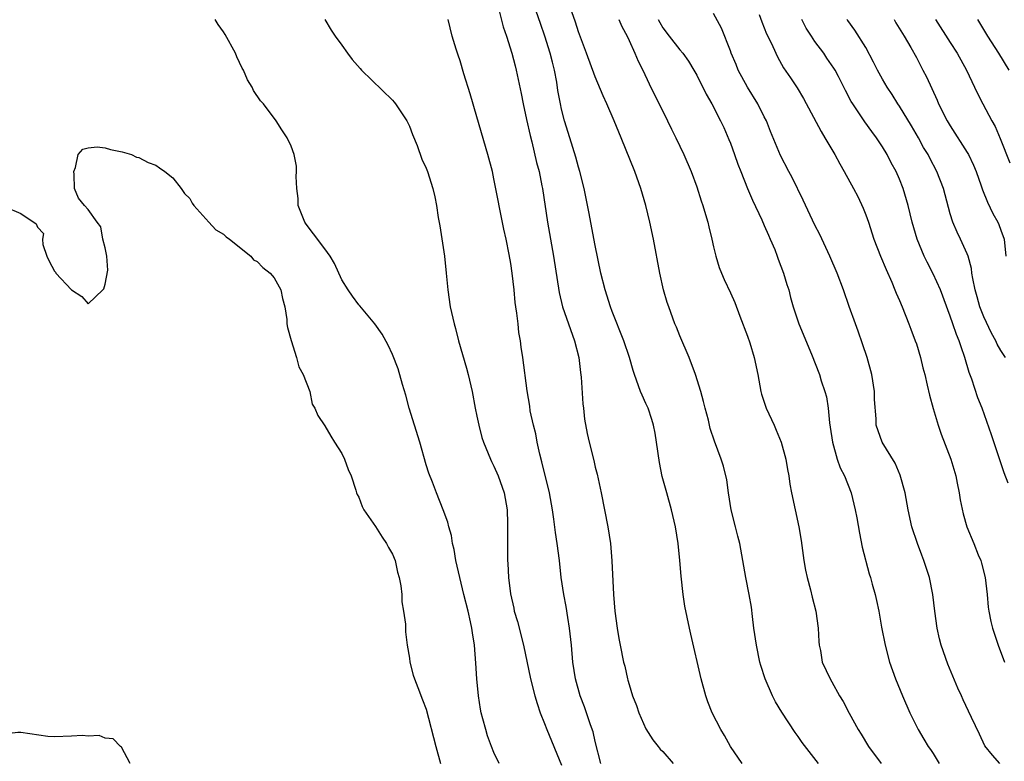
# Model space of a CAD drawing. Units: inches. Extents: x 2505000 to 2508000, y 1497000 to 1500000.
# Drawn here: x 2505779 to 2505895, y 1497301 to 1497389 of the extents above; entities that cross this region are included whole.
import ezdxf

# ---------------------------------------------------------------- set-up
doc = ezdxf.new("R2010")
doc.units = ezdxf.units.IN
doc.header["$MEASUREMENT"] = 0
doc.layers.add('LD25051497_2ft', color=101, linetype='Continuous')

msp = doc.modelspace()

# ---------------------------------------------------------------- linework, layer by layer
at = {"layer": 'LD25051497_2ft'}
for points, elevation in [([(2505873.42, 1497301), (2505871.49, 1497303.49), (2505871, 1497304.19), (2505870.65, 1497304.65), (2505869.07, 1497307.07), (2505868.31, 1497308.31), (2505867.96, 1497309), (2505867.09, 1497311), (2505866.59, 1497312.59), (2505866.48, 1497313), (2505866.07, 1497315), (2505865.78, 1497317), (2505865.6, 1497318.4), (2505865.48, 1497319.48), (2505865.22, 1497321), (2505864.82, 1497323), (2505864.12, 1497327), (2505863.88, 1497327.88), (2505863.61, 1497329), (2505863.08, 1497331), (2505862.75, 1497333), (2505862.55, 1497334.55), (2505862.16, 1497336.16), (2505861.89, 1497337), (2505861.11, 1497339.11), (2505860.61, 1497340.61), (2505860.38, 1497341.62), (2505860.01, 1497343), (2505859.82, 1497343.82), (2505859.5, 1497345), (2505858.87, 1497347), (2505858.11, 1497349), (2505857, 1497351.58), (2505856.6, 1497352.6), (2505856.42, 1497353), (2505855.69, 1497355), (2505855.52, 1497355.52), (2505855.08, 1497357), (2505854.64, 1497359), (2505853.9, 1497363), (2505853.47, 1497365), (2505852.98, 1497367), (2505852.39, 1497369), (2505851.68, 1497371), (2505850.06, 1497375), (2505849.24, 1497377), (2505848.38, 1497379), (2505847.95, 1497379.95), (2505847, 1497382.21), (2505845.97, 1497385), (2505845, 1497387.51), (2505844.65, 1497388.65), (2505843.81, 1497391)], 7240), ([(2505835.5, 1497390.5), (2505836.1, 1497388.1), (2505836.5, 1497387), (2505837.14, 1497385), (2505837.51, 1497383.51), (2505837.65, 1497383), (2505838.23, 1497380.23), (2505838.45, 1497379), (2505838.86, 1497377.14), (2505839.28, 1497375.28), (2505839.48, 1497374.52), (2505840.06, 1497372.06), (2505840.34, 1497371), (2505840.69, 1497369.31), (2505840.75, 1497369), (2505841.35, 1497365), (2505842.07, 1497361), (2505842.71, 1497356.71), (2505843.12, 1497355), (2505843.81, 1497353), (2505844.54, 1497351), (2505845.04, 1497349), (2505845.24, 1497347.24), (2505845.32, 1497346.68), (2505845.53, 1497343.53), (2505845.62, 1497343), (2505845.73, 1497341.73), (2505846.03, 1497340.03), (2505846.26, 1497339), (2505846.82, 1497336.82), (2505847, 1497336.06), (2505847.23, 1497335.23), (2505847.33, 1497334.67), (2505847.69, 1497333), (2505848.49, 1497329), (2505848.79, 1497327), (2505848.96, 1497324.96), (2505849.16, 1497321), (2505849.31, 1497319), (2505849.57, 1497317), (2505849.78, 1497315.78), (2505849.93, 1497315), (2505850.34, 1497313), (2505850.49, 1497312.49), (2505850.82, 1497311), (2505850.87, 1497310.87), (2505851, 1497310.35), (2505851.42, 1497309), (2505851.87, 1497307.87), (2505852.16, 1497307), (2505853, 1497305.11), (2505853.79, 1497303.79), (2505854.46, 1497303), (2505854.69, 1497302.69), (2505855, 1497302.42), (2505856.2, 1497301)], 7236), ([(2505864.37, 1497301), (2505863.02, 1497303), (2505862.29, 1497304.29), (2505861.85, 1497305), (2505860.83, 1497307), (2505860.31, 1497308.31), (2505860.07, 1497309), (2505859.53, 1497311), (2505858.31, 1497316.31), (2505858.13, 1497317), (2505857.61, 1497319.61), (2505857.4, 1497321), (2505857.15, 1497323.15), (2505857.01, 1497325), (2505856.82, 1497327), (2505856.51, 1497329), (2505856.03, 1497331), (2505855.46, 1497333), (2505854.93, 1497334.93), (2505854.58, 1497336.58), (2505854.24, 1497339), (2505854.07, 1497340.07), (2505853.89, 1497341), (2505853.69, 1497341.69), (2505853.24, 1497343), (2505853, 1497343.56), (2505852.54, 1497344.54), (2505852.34, 1497345), (2505851.63, 1497347), (2505851.48, 1497347.48), (2505851.05, 1497349), (2505850.38, 1497351), (2505849, 1497354.44), (2505848.79, 1497355), (2505848.17, 1497357), (2505847.67, 1497359), (2505847, 1497362.24), (2505846.24, 1497366.24), (2505845.67, 1497369), (2505845.16, 1497371), (2505845, 1497371.51), (2505844.69, 1497372.69), (2505843.99, 1497375), (2505843.37, 1497377), (2505843, 1497378.39), (2505842.87, 1497379), (2505842.58, 1497380.58), (2505842.43, 1497381.57), (2505842.16, 1497383), (2505841.92, 1497383.92), (2505841.66, 1497385), (2505841.03, 1497387.03), (2505840.5, 1497388.5), (2505840.02, 1497389.98)], 7238), ([(2505894.88, 1497301), (2505893.99, 1497301.99), (2505893.1, 1497303.1), (2505892.45, 1497304.45), (2505891.54, 1497306.45), (2505891.18, 1497307.18), (2505890.54, 1497308.54), (2505890.34, 1497309), (2505889.92, 1497309.92), (2505888.74, 1497312.74), (2505887.94, 1497315), (2505887.74, 1497315.74), (2505887.47, 1497317), (2505887.19, 1497319), (2505886.94, 1497321), (2505886.54, 1497323), (2505885.89, 1497325), (2505885.63, 1497325.63), (2505885.12, 1497327), (2505884.47, 1497329), (2505884.04, 1497331), (2505883.67, 1497333), (2505883.09, 1497335.09), (2505882.5, 1497336.5), (2505880.93, 1497339), (2505880.23, 1497341), (2505880.25, 1497341.75), (2505880.04, 1497344.04), (2505880.06, 1497345), (2505879.74, 1497347), (2505879.17, 1497349), (2505878.64, 1497350.64), (2505878.12, 1497352.12), (2505877.79, 1497353), (2505877.06, 1497355.06), (2505876.39, 1497357), (2505875.62, 1497359), (2505874.75, 1497361), (2505873.56, 1497363.56), (2505873, 1497364.67), (2505871.62, 1497367.62), (2505870.3, 1497370.3), (2505869.92, 1497371), (2505868.91, 1497372.9), (2505867.75, 1497375.75), (2505867.26, 1497377), (2505867, 1497377.48), (2505866.22, 1497379), (2505865, 1497381), (2505863.91, 1497383), (2505863.66, 1497383.66), (2505863.09, 1497385), (2505863, 1497385.26), (2505861.95, 1497387.94), (2505861, 1497389.68)], 7246), ([(2505866.41, 1497389.59), (2505866.72, 1497388.72), (2505867.28, 1497387.28), (2505867.85, 1497386.15), (2505868.35, 1497385), (2505868.57, 1497384.57), (2505869.28, 1497383.28), (2505870.1, 1497382.1), (2505870.89, 1497380.89), (2505871.63, 1497379.63), (2505873.72, 1497375.72), (2505874.17, 1497375), (2505875.35, 1497373), (2505875.93, 1497371.93), (2505876.46, 1497371), (2505877.56, 1497369), (2505878.05, 1497368.05), (2505878.69, 1497366.69), (2505879, 1497365.9), (2505879.32, 1497365), (2505879.97, 1497363), (2505880.74, 1497361), (2505881.41, 1497359.41), (2505882.08, 1497357.92), (2505882.46, 1497357), (2505882.61, 1497356.61), (2505883, 1497355.76), (2505883.33, 1497355), (2505884.11, 1497353), (2505884.35, 1497352.35), (2505884.87, 1497351), (2505885, 1497350.61), (2505885.49, 1497349), (2505885.77, 1497347.77), (2505885.98, 1497347), (2505886.28, 1497345.72), (2505886.54, 1497344.54), (2505886.97, 1497342.97), (2505887.58, 1497341), (2505887.94, 1497339.94), (2505889.06, 1497337), (2505889.65, 1497335), (2505889.84, 1497334.16), (2505890.07, 1497333), (2505890.18, 1497332.18), (2505890.53, 1497330.53), (2505890.95, 1497329), (2505891.79, 1497327), (2505892.31, 1497325.69), (2505892.61, 1497325), (2505892.7, 1497324.7), (2505893.12, 1497323), (2505893.37, 1497321), (2505893.5, 1497319.5), (2505893.57, 1497319), (2505893.8, 1497317.8), (2505894, 1497317), (2505894.68, 1497315), (2505895.41, 1497313)], 7248), ([(2505835.63, 1497301), (2505835, 1497302.29), (2505834.72, 1497303), (2505834.26, 1497304.26), (2505834.03, 1497305), (2505833.71, 1497306.29), (2505833.51, 1497307), (2505833.42, 1497307.42), (2505833.17, 1497309), (2505832.98, 1497311), (2505832.87, 1497312.87), (2505832.7, 1497315), (2505832.47, 1497316.47), (2505832.4, 1497317), (2505832.24, 1497317.76), (2505831.95, 1497319), (2505831.44, 1497321), (2505830.95, 1497323), (2505830.5, 1497325), (2505830.29, 1497326.29), (2505830.11, 1497327), (2505829.97, 1497327.97), (2505829.67, 1497329), (2505829.55, 1497329.55), (2505829.01, 1497331.01), (2505828.19, 1497333), (2505827.73, 1497334.27), (2505827.32, 1497335.32), (2505827, 1497336.33), (2505826.22, 1497339), (2505824.99, 1497343), (2505824.56, 1497344.56), (2505824.17, 1497345.83), (2505823.66, 1497347.66), (2505823, 1497349.36), (2505822.48, 1497350.48), (2505821.76, 1497351.76), (2505820.93, 1497353), (2505819.13, 1497355.13), (2505819, 1497355.25), (2505818.25, 1497356.25), (2505817.75, 1497357), (2505817, 1497358.19), (2505816.13, 1497360.13), (2505815.63, 1497361), (2505815, 1497361.87), (2505813.65, 1497363.65), (2505812.77, 1497364.77), (2505812.61, 1497365), (2505811.85, 1497367), (2505811.83, 1497367.83), (2505811.67, 1497369), (2505811.59, 1497370.41), (2505811.66, 1497371), (2505811.63, 1497371.63), (2505811.37, 1497373), (2505811, 1497374.01), (2505810.54, 1497375), (2505809.92, 1497375.92), (2505809.22, 1497377), (2505807.72, 1497379), (2505807.38, 1497379.38), (2505806.57, 1497380.57), (2505806.38, 1497381), (2505805.85, 1497381.85), (2505805.36, 1497383), (2505805.23, 1497383.23), (2505804.58, 1497384.58), (2505804.42, 1497385), (2505803.21, 1497387.21), (2505803, 1497387.54), (2505802.39, 1497388.39), (2505802.01, 1497389)], 7230), ([(2505815.01, 1497389), (2505815.74, 1497387.74), (2505816.21, 1497387), (2505817, 1497385.96), (2505817.66, 1497385), (2505818.24, 1497384.24), (2505819.18, 1497383.18), (2505819.34, 1497383), (2505823, 1497379.45), (2505823.21, 1497379.21), (2505823.37, 1497379), (2505824.69, 1497377), (2505825, 1497376.38), (2505825.38, 1497375.38), (2505825.91, 1497374.09), (2505826.48, 1497372.48), (2505827, 1497371.42), (2505827.15, 1497371), (2505827.78, 1497369), (2505828.01, 1497368.01), (2505828.2, 1497367), (2505828.42, 1497365.58), (2505828.6, 1497364.6), (2505829, 1497362.03), (2505829.14, 1497361), (2505829.35, 1497359), (2505829.53, 1497357), (2505829.82, 1497355), (2505830.28, 1497353), (2505830.44, 1497352.44), (2505830.82, 1497351), (2505831.76, 1497347.76), (2505831.95, 1497347), (2505832.41, 1497345), (2505832.79, 1497343), (2505833, 1497342.06), (2505833.21, 1497341), (2505833.57, 1497339.57), (2505833.78, 1497339), (2505834.34, 1497337.66), (2505834.59, 1497337), (2505834.72, 1497336.72), (2505835, 1497336.16), (2505835.52, 1497335), (2505836.22, 1497333), (2505836.58, 1497331), (2505836.63, 1497329.37), (2505836.6, 1497327), (2505836.62, 1497325), (2505836.66, 1497324.66), (2505836.73, 1497323), (2505836.95, 1497321.05), (2505837.35, 1497319.35), (2505837.41, 1497319), (2505837.78, 1497317.78), (2505838.5, 1497315), (2505839.34, 1497311), (2505839.86, 1497309), (2505840.11, 1497308.11), (2505840.49, 1497307), (2505841, 1497305.71), (2505841.27, 1497305), (2505843, 1497300.8)], 7232), ([(2505847.66, 1497301), (2505847, 1497303.59), (2505846.73, 1497304.73), (2505846.42, 1497305.58), (2505845.71, 1497307.71), (2505845.22, 1497309), (2505844.66, 1497311), (2505844.36, 1497313), (2505844.18, 1497315), (2505843.95, 1497317), (2505843.74, 1497318.26), (2505843.55, 1497319.55), (2505843.28, 1497321), (2505842.98, 1497323), (2505842.75, 1497325), (2505842.5, 1497327), (2505842.3, 1497328.3), (2505842.09, 1497329.91), (2505841.92, 1497331), (2505841.58, 1497333), (2505840.68, 1497336.68), (2505840.44, 1497337.56), (2505840.12, 1497339), (2505839.98, 1497339.98), (2505839.68, 1497341), (2505839.29, 1497342.71), (2505839.24, 1497343.24), (2505838.92, 1497345.08), (2505838.43, 1497349), (2505838.22, 1497350.22), (2505838.15, 1497351), (2505837.95, 1497351.95), (2505837.86, 1497353), (2505837.73, 1497354.27), (2505837.6, 1497355), (2505837.53, 1497355.53), (2505837.38, 1497357), (2505837.16, 1497359), (2505837, 1497360.11), (2505836.81, 1497361.19), (2505836.44, 1497363), (2505836.18, 1497364.18), (2505835, 1497370.15), (2505834.82, 1497371), (2505834.3, 1497373), (2505833, 1497377.47), (2505832.18, 1497380.18), (2505831.43, 1497382.57), (2505831, 1497384.08), (2505830.78, 1497384.78), (2505830.69, 1497385), (2505830.53, 1497385.47), (2505830.08, 1497387), (2505829.57, 1497389)], 7234), ([(2505849.8, 1497389), (2505850.16, 1497388.16), (2505850.76, 1497387), (2505851, 1497386.49), (2505851.68, 1497385), (2505852.06, 1497384.06), (2505852.61, 1497383), (2505853.38, 1497381.38), (2505855.55, 1497377), (2505856.01, 1497376.01), (2505856.52, 1497375), (2505857.48, 1497373), (2505858.34, 1497371), (2505859, 1497369.2), (2505859.53, 1497367.53), (2505859.72, 1497367), (2505860.06, 1497365.94), (2505860.33, 1497365), (2505860.45, 1497364.45), (2505860.81, 1497363), (2505861, 1497362.08), (2505861.25, 1497361), (2505861.67, 1497359.67), (2505861.92, 1497359), (2505862.25, 1497358.25), (2505863, 1497356.66), (2505863.51, 1497355.51), (2505864.1, 1497353.9), (2505865, 1497351.52), (2505865.27, 1497350.73), (2505865.79, 1497349), (2505866.22, 1497347), (2505866.6, 1497345), (2505866.68, 1497344.68), (2505867.24, 1497343), (2505868.17, 1497341), (2505868.42, 1497340.42), (2505869, 1497339), (2505869.54, 1497337), (2505869.75, 1497335.75), (2505869.9, 1497335), (2505870.03, 1497334.03), (2505870.22, 1497333), (2505870.65, 1497331), (2505871.1, 1497329), (2505871.37, 1497327.37), (2505871.67, 1497325), (2505871.88, 1497323.88), (2505872.07, 1497323), (2505872.47, 1497321.53), (2505872.66, 1497320.66), (2505873.1, 1497319), (2505873.39, 1497317), (2505873.44, 1497315.44), (2505873.49, 1497315), (2505873.64, 1497314.36), (2505873.86, 1497313), (2505874.79, 1497311), (2505875, 1497310.65), (2505875.91, 1497309), (2505876.33, 1497308.33), (2505877.04, 1497306.96), (2505878.11, 1497305), (2505878.46, 1497304.46), (2505879.33, 1497303), (2505880.83, 1497301)], 7242), ([(2505854.46, 1497389), (2505854.64, 1497388.64), (2505855, 1497388.01), (2505855.74, 1497387), (2505857, 1497385.41), (2505857.36, 1497385), (2505858.04, 1497384.04), (2505858.68, 1497383), (2505859, 1497382.4), (2505860.14, 1497380.14), (2505860.8, 1497379), (2505861.83, 1497377), (2505862.2, 1497376.2), (2505862.81, 1497374.81), (2505863, 1497374.35), (2505863.49, 1497373), (2505863.88, 1497371.88), (2505864.21, 1497371), (2505865, 1497369), (2505865.61, 1497367.61), (2505866.69, 1497365.31), (2505867, 1497364.62), (2505867.48, 1497363.48), (2505867.71, 1497363), (2505868.23, 1497361.77), (2505868.53, 1497361), (2505868.65, 1497360.65), (2505869.28, 1497359), (2505869.66, 1497357.66), (2505869.89, 1497357), (2505870.1, 1497356.1), (2505870.42, 1497355), (2505871.09, 1497353), (2505872.58, 1497349.42), (2505873.52, 1497347), (2505873.75, 1497346.25), (2505874.17, 1497345), (2505874.36, 1497344.36), (2505874.55, 1497343), (2505874.7, 1497341.3), (2505874.79, 1497340.79), (2505875.06, 1497339), (2505875.63, 1497337), (2505875.96, 1497335.96), (2505876.51, 1497335), (2505877.3, 1497333), (2505877.77, 1497331), (2505877.94, 1497330.06), (2505878.25, 1497328.25), (2505878.59, 1497326.59), (2505879.43, 1497323.43), (2505879.56, 1497323), (2505879.78, 1497322.22), (2505880.11, 1497321), (2505880.29, 1497320.29), (2505880.57, 1497319), (2505880.89, 1497317.11), (2505881.29, 1497315), (2505881.83, 1497313), (2505882.54, 1497311), (2505883.36, 1497309), (2505884.22, 1497307), (2505885.2, 1497305), (2505885.89, 1497303.89), (2505886.41, 1497303), (2505886.66, 1497302.66), (2505887, 1497302.18), (2505887.71, 1497301)], 7244), ([(2505895.85, 1497334.15), (2505895.37, 1497335.37), (2505895, 1497336.54), (2505893.87, 1497339.87), (2505892.77, 1497343), (2505892.26, 1497344.26), (2505891.55, 1497346.45), (2505891.25, 1497347.25), (2505890.74, 1497349), (2505890.28, 1497350.28), (2505890.06, 1497351), (2505889.73, 1497351.73), (2505889.32, 1497353), (2505889, 1497353.89), (2505887.84, 1497357), (2505887, 1497358.92), (2505886.28, 1497360.28), (2505885.93, 1497361), (2505885.1, 1497363), (2505884.51, 1497365), (2505884.03, 1497367), (2505883.44, 1497369), (2505883, 1497370.09), (2505882.6, 1497371), (2505882.03, 1497372.03), (2505881.54, 1497373), (2505881, 1497373.92), (2505880.28, 1497375), (2505879.72, 1497375.72), (2505878.88, 1497376.88), (2505878.42, 1497377.58), (2505877.46, 1497379), (2505877.28, 1497379.28), (2505876.6, 1497380.6), (2505876.41, 1497381), (2505875.77, 1497382.23), (2505875.37, 1497383), (2505875.23, 1497383.23), (2505874.41, 1497384.41), (2505874.04, 1497385), (2505873, 1497386.39), (2505872.57, 1497387), (2505871.97, 1497387.97), (2505871.45, 1497389)], 7250), ([(2505895.53, 1497349), (2505895, 1497349.82), (2505894.57, 1497350.57), (2505894.41, 1497351), (2505893.88, 1497351.88), (2505893, 1497353.81), (2505892.5, 1497355), (2505892.19, 1497356.19), (2505891.95, 1497357), (2505891.66, 1497358.34), (2505891.58, 1497359), (2505891.53, 1497359.53), (2505891.11, 1497361), (2505891, 1497361.29), (2505890.23, 1497363), (2505889.82, 1497363.82), (2505889.32, 1497365), (2505889, 1497366.02), (2505888.21, 1497369), (2505887.43, 1497371), (2505886.58, 1497372.58), (2505886.38, 1497373), (2505885.86, 1497373.86), (2505885.23, 1497375), (2505884.41, 1497376.41), (2505883, 1497378.74), (2505882.82, 1497379), (2505882.13, 1497380.13), (2505881.54, 1497381), (2505881, 1497381.93), (2505880.4, 1497383), (2505879.94, 1497383.94), (2505879, 1497385.69), (2505877.73, 1497387.73), (2505876.88, 1497388.88), (2505876.78, 1497389)], 7252), ([(2505882.35, 1497389), (2505882.57, 1497388.57), (2505883.54, 1497387), (2505884.33, 1497385.67), (2505885, 1497384.47), (2505885.78, 1497383), (2505886.19, 1497382.19), (2505886.82, 1497380.82), (2505887.45, 1497379.45), (2505887.63, 1497379), (2505888.63, 1497377), (2505889, 1497376.4), (2505891, 1497373.27), (2505891.16, 1497373), (2505891.75, 1497371.75), (2505892.07, 1497371), (2505892.67, 1497369.33), (2505892.83, 1497368.83), (2505893.4, 1497367.4), (2505894.04, 1497366.04), (2505894.62, 1497365), (2505894.74, 1497364.74), (2505895, 1497364.07), (2505895.4, 1497363), (2505895.6, 1497361)], 7254), ([(2505887.28, 1497389), (2505889, 1497386.26), (2505889.81, 1497385), (2505890.93, 1497383), (2505891.89, 1497381), (2505892.24, 1497380.24), (2505892.85, 1497379), (2505893.92, 1497377), (2505894.33, 1497376.33), (2505894.92, 1497374.92), (2505896.04, 1497372.04)], 7256), ([(2505895.98, 1497383), (2505894.76, 1497385), (2505893.47, 1497387), (2505892.26, 1497389)], 7258), ([(2505777.16, 1497366.84), (2505779, 1497366.03), (2505780.82, 1497364.82), (2505781, 1497364.44), (2505781.69, 1497363.69), (2505781.59, 1497363), (2505781.64, 1497362.36), (2505782.1, 1497361), (2505782.39, 1497360.39), (2505783, 1497359.22), (2505783.12, 1497359.12), (2505783.16, 1497359), (2505785, 1497357), (2505786.24, 1497356.24), (2505787, 1497355.35), (2505788.72, 1497357), (2505788.85, 1497357.15), (2505789, 1497357.69), (2505789.32, 1497359.32), (2505789.19, 1497361), (2505789, 1497361.99), (2505788.74, 1497363), (2505788.48, 1497364.48), (2505788.06, 1497365), (2505787, 1497366.5), (2505786.54, 1497367), (2505785.86, 1497367.86), (2505785.38, 1497369), (2505785.34, 1497370.66), (2505785.28, 1497371), (2505785.47, 1497371.47), (2505785.81, 1497373), (2505786.35, 1497373.65), (2505787, 1497373.79), (2505788.07, 1497373.93), (2505789, 1497373.79), (2505789.61, 1497373.61), (2505791, 1497373.34), (2505792.1, 1497373), (2505792.72, 1497372.72), (2505793, 1497372.67), (2505794.09, 1497372.09), (2505795, 1497371.76), (2505795.43, 1497371.43), (2505796.04, 1497371), (2505797, 1497370.26), (2505797.99, 1497369), (2505798.39, 1497368.39), (2505799, 1497367.8), (2505799.28, 1497367.28), (2505799.48, 1497367), (2505801.26, 1497365), (2505802.09, 1497364.09), (2505803, 1497363.59), (2505803.3, 1497363.3), (2505803.73, 1497363), (2505806.23, 1497361), (2505806.56, 1497360.56), (2505807, 1497360.37), (2505807.64, 1497359.64), (2505808.52, 1497359), (2505809, 1497358.43), (2505809.8, 1497357), (2505809.97, 1497355.97), (2505810.26, 1497355), (2505810.49, 1497353.51), (2505810.51, 1497353), (2505810.57, 1497352.57), (2505811.02, 1497351.02), (2505811.65, 1497349), (2505811.9, 1497347.9), (2505812.43, 1497347), (2505813.2, 1497345), (2505813.49, 1497343.49), (2505813.8, 1497343), (2505814.16, 1497342.16), (2505815, 1497340.95), (2505815.7, 1497339.7), (2505816.13, 1497339), (2505817, 1497337.64), (2505817.32, 1497337), (2505817.77, 1497335.77), (2505818.11, 1497335), (2505818.66, 1497333.34), (2505818.76, 1497333), (2505818.82, 1497332.82), (2505819, 1497332.5), (2505819.4, 1497331.4), (2505819.59, 1497331), (2505821, 1497329.04), (2505821.76, 1497327.76), (2505822.3, 1497327), (2505822.53, 1497326.53), (2505823, 1497325.74), (2505823.3, 1497325), (2505823.61, 1497323.61), (2505823.8, 1497323), (2505824, 1497322), (2505824.09, 1497321), (2505824.1, 1497320.1), (2505824.32, 1497319), (2505824.53, 1497317.47), (2505824.55, 1497316.55), (2505824.73, 1497315), (2505825, 1497313.46), (2505825.07, 1497313), (2505825.46, 1497311.46), (2505825.61, 1497311), (2505826, 1497310), (2505826.54, 1497308.54), (2505827, 1497307.44), (2505828.12, 1497303), (2505828.69, 1497301)], 7228), ([(2505791.95, 1497301), (2505790.94, 1497302.94), (2505790.83, 1497303), (2505789.94, 1497303.93), (2505789, 1497303.98), (2505788.3, 1497304.3), (2505787, 1497304.22), (2505786.31, 1497304.31), (2505785, 1497304.22), (2505783, 1497304.16), (2505782.2, 1497304.2), (2505779, 1497304.66), (2505778.66, 1497304.66), (2505777, 1497304.48), (2505776.29, 1497304.29), (2505775, 1497303.81), (2505773.05, 1497303), (2505773, 1497302.97), (2505772.02, 1497301.98), (2505771.37, 1497301)], 7226)]:
    msp.add_lwpolyline(points, dxfattribs=dict(at, elevation=elevation))

doc.saveas('drawing.dxf')
